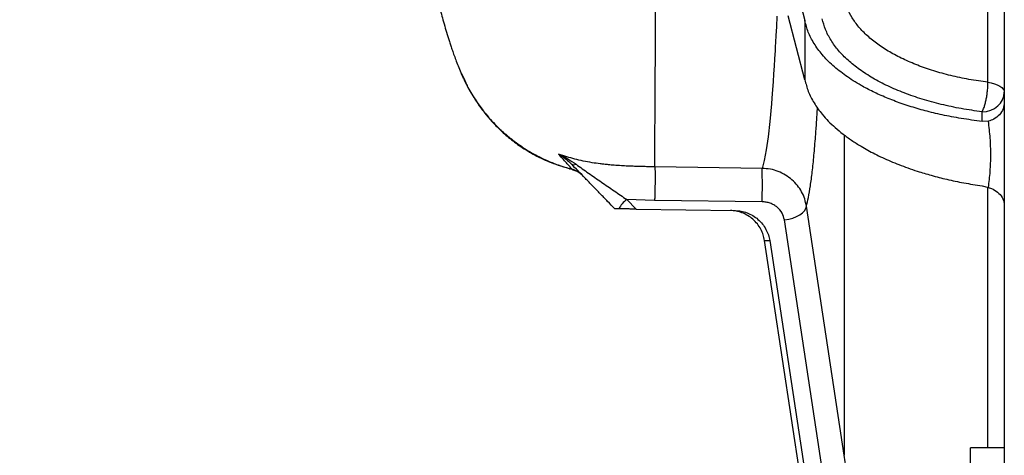
# Model space of a CAD drawing. Units: inches. Extents: x 0.1 to 16.9, y 0.1 to 10.9.
# Drawn here: x 3 to 3.5, y 2.2 to 2.4 of the extents above; entities that cross this region are included whole.
import ezdxf

# ---------------------------------------------------------------- set-up
doc = ezdxf.new("R2010")
doc.units = ezdxf.units.IN
doc.header["$MEASUREMENT"] = 0

msp = doc.modelspace()

# ---------------------------------------------------------------- linework, layer by layer
at = {"color": 7, "linetype": 'Continuous', "lineweight": 25}
for p, q in [((3.491655389830901, 3.490861346616458), (3.491655389830903, 2.168777293658649)), ((3.38362982576603, 2.479309915065777), (3.392025469000767, 2.447551159683679)), ((3.392025469000767, 2.417988021336932), (3.38362982576603, 2.450000602572824)), ((3.392025469000767, 2.447551159683679), (3.392025469000767, 2.417988021336933)), ((3.220353461918491, 2.421366208143363), (3.221589735481634, 2.418732881117428)), ((3.480603110938182, 2.397228582954654), (3.480603110938182, 2.402005020481415)), ((3.483742229642204, 2.397281529585557), (3.480603110938182, 2.397228582954654)), ((3.411695309725781, 2.390363115235513), (3.411695309725781, 2.230392773274847)), ((3.274608623108501, 2.376619781736069), (3.275317311752922, 2.375992844499315)), ((3.274610022965543, 2.376694505251504), (3.275506942567676, 2.375833906694426)), ((3.274200257764123, 2.373614485064786), (3.276250042475494, 2.373185183390588)), ((3.275696603553508, 2.37314886409492), (3.275711705054241, 2.373148667653161)), ((3.279985615131713, 2.371063127976611), (3.280247193466083, 2.370867488318796)), ((3.31704338342195, 2.374466339684683), (3.317058980765649, 2.374466731448581)), ((3.370635149725083, 2.373764368470928), (3.31705897908604, 2.374466743868638)), ((3.480603110938182, 2.364987472835745), (3.483742243786697, 2.364166862514009)), ((3.483742243786697, 2.364166862502748), (3.483748279528045, 2.364165296333148)), ((3.303035263145313, 2.358178446162623), (3.307667583811825, 2.353397477031145)), ((3.316949573397333, 2.357756680283053), (3.303035263145313, 2.358178446162623)), ((3.370635149883918, 2.357061132887936), (3.316949573397333, 2.357756680283053)), ((3.307667583811825, 2.353397477031145), (3.357304375049999, 2.352647139771626)), ((3.411695258849905, 2.230383799513933), (3.392774899142985, 2.354835813559998)), ((3.400715116971846, 2.223683693309439), (3.381818853767218, 2.34798877387623)), ((3.371892800049518, 2.337711992528741), (3.374443331582906, 2.337673404079585)), ((3.392025469000765, 2.205101186309314), (3.371892800049519, 2.337711992528741)), ((3.374443331582907, 2.337673404079586), (3.392025469000765, 2.222169455242811)), ((3.491655389830901, 2.23416415378449), (3.474782498942266, 2.23416415378449)), ((3.474782498942266, 2.206921448918718), (3.474782498942266, 2.23416415378449)), ((3.411695258849942, 2.23038379952044), (3.411695309725775, 2.230392773274847))]:
    msp.add_line(p, q, dxfattribs=at)
at = {"color": 8, "linetype": 'Continuous', "lineweight": 25}
for p, q in [((3.483465222155832, 2.416748605341038), (3.483465222155832, 2.530336597021967)), ((3.483465222155832, 2.23416415378449), (3.483465222155832, 2.364238142265979))]:
    msp.add_line(p, q, dxfattribs=at)
at = {"color": 8, "linetype": 'Continuous', "lineweight": 25, "flags": 128}
msp.add_lwpolyline([(3.378085585744397, 2.449800715137807), (3.377800420060091, 2.444434017698029), (3.377564584735544, 2.44012301031631), (3.377379680421724, 2.436822814307569), (3.377246748600886, 2.434493371322834), (3.377166432964747, 2.433103360256808), (3.377146122370434, 2.432753887951071), (3.377140937192509, 2.432664800561917), (3.377139587630965, 2.432641622060483), (3.377139223639201, 2.432635371074749), (3.37713911934271, 2.432633579946418), (3.377139083562914, 2.432632965464876), (3.377139072966068, 2.432632783466124), (3.377139069299772, 2.432632720495636), (3.377139067879489, 2.432632696100912), (3.377139067291908, 2.432632686008492), (3.377139067040602, 2.432632681691975), (3.377139066846246, 2.43263267835365), (3.376895392670009, 2.428500508844336), (3.376667314864454, 2.424730571300047), (3.3764305971003, 2.420960646328201), (3.376173228753453, 2.417024523824142), (3.37590703651932, 2.413183373478845), (3.375577330726491, 2.40877767376444), (3.37535403716809, 2.406011404981518), (3.374539421748323, 2.397193440624824), (3.373657527398901, 2.389509612504895), (3.372706261792271, 2.382988792687689), (3.371697151113902, 2.377734646523364), (3.370635149725592, 2.373764368499613)], dxfattribs=at)
at = {"color": 7, "linetype": 'Continuous', "lineweight": 25, "flags": 128}
for points in [[(3.483465222155832, 2.416748605341039), (3.485170420074671, 2.416455232263727), (3.486750983002129, 2.416038623753376), (3.48816555724618, 2.415509679913825), (3.489377132026284, 2.41488223997935), (3.490354007819786, 2.414172720226306), (3.491070625745095, 2.413399684459301), (3.491508236281725, 2.412583358309646), (3.491655389830901, 2.41174510005394)], [(3.480603110938182, 2.402005020481415), (3.482769508856293, 2.402220854701421), (3.484847109250297, 2.402794637357732), (3.486757829943098, 2.403704804053695), (3.488429860575043, 2.404917148116387), (3.489800361443035, 2.406386106181424), (3.490817825196678, 2.408056470594768), (3.491444012632114, 2.409865464274594), (3.491655389830901, 2.41174510005394)], [(3.381818853767217, 2.34798877387623), (3.383955926086515, 2.348355769120102), (3.386006194209739, 2.348918308736214), (3.387893386241442, 2.349655465723702), (3.389547296869598, 2.350539817151857), (3.390906399068994, 2.351538464318847), (3.391920132964229, 2.352614256614247), (3.392550786704451, 2.353727173556568), (3.392774899379551, 2.354835813592663)]]:
    msp.add_lwpolyline(points, dxfattribs=at)
at = {"color": 7, "linetype": 'Continuous', "lineweight": 25}
for centre, radius, start, end in [((3.276670398649738, 2.377866744296995), 0.002311351250262566, 234.1680779573744, 297.3880292990668), ((3.1592317569987, 2.365412748625615), 0.2115682963224469, 357.7376728769285, 2.26232824709343), ((3.310002083819697, 2.348297285795252), 0.01209024071367876, 125.1861706885579, 154.3702288033747)]:
    msp.add_arc(centre, radius, start, end, dxfattribs=at)
for points, knots in [([(2.99977056946238, 3.556264080334075), (2.999824765688501, 3.554536264637626), (3.000032626867362, 3.547909496812124), (3.000657897734442, 3.536860913601049), (3.001599888829103, 3.523186164835042), (3.002732085327974, 3.510112084366189), (3.004005079080264, 3.497532015641208), (3.005410317422596, 3.48535639337754), (3.006931504370418, 3.473530532009516), (3.009125497664453, 3.458012333050876), (3.01215593405371, 3.439049180532633), (3.016198218472572, 3.416941713974575), (3.020319701173897, 3.396691114647166), (3.024404438207679, 3.378214515212548), (3.028364302350373, 3.361431332471953), (3.032318145911851, 3.345571381598771), (3.036220871684884, 3.330633067609288), (3.040031979194004, 3.316615488193576), (3.043722580581915, 3.303495741407463), (3.047261282336145, 3.291277566779062), (3.050620079154074, 3.279965789140438), (3.053767368921823, 3.269588650496899), (3.056504506878272, 3.260726741783156), (3.058841237913064, 3.253266043994052), (3.060832684173943, 3.246973371091984), (3.062847894065032, 3.240669531056849), (3.065010252446501, 3.233985388875891), (3.067460043900122, 3.22647774998132), (3.070204678962594, 3.218130676934792), (3.073244910190578, 3.208942536174025), (3.07599071811653, 3.200685402783124), (3.078369437894732, 3.19355051205825), (3.080232757115132, 3.187968450975429), (3.081978021661492, 3.182742545075331), (3.083483773856562, 3.178233232402821), (3.084701936728876, 3.174583377061773), (3.085777725792339, 3.17135809151558), (3.086869841778693, 3.168081359617244), (3.088160905015238, 3.164203315639805), (3.089682794276932, 3.159624179136299), (3.091449427836433, 3.154295496834369), (3.095492265968424, 3.142058579597125), (3.09960844697192, 3.129454566901364), (3.103679261897919, 3.116735837535843), (3.105636573078452, 3.110564023428364), (3.107402483210569, 3.104941416605254), (3.108797774343867, 3.100458037090875), (3.109843069818693, 3.09707530589229), (3.110713377602188, 3.094244039925106), (3.111663018688374, 3.091137546847555), (3.112843515239634, 3.087248429514257), (3.114273306780162, 3.082494382208034), (3.115953522972025, 3.076840945826779), (3.11778034179888, 3.070603980959651), (3.119645021203852, 3.064130204982571), (3.121446931351432, 3.05776249721719), (3.123455894093395, 3.050534136208294), (3.125622963058315, 3.042550021815939), (3.127896951292057, 3.033912940367384), (3.129892369158397, 3.026094671891971), (3.131621245087689, 3.019115862457842), (3.133089209861204, 3.013024862587168), (3.134362915173532, 3.007598122761949), (3.135448519609926, 3.002857268483188), (3.136387442385199, 2.998663866936948), (3.137451885245128, 2.993810750667859), (3.138770335050265, 2.98761575391971), (3.140411677089577, 2.979595485616112), (3.142167108292896, 2.970642329802379), (3.144289755519331, 2.959236144268329), (3.146651199087721, 2.945571336659569), (3.149038607982095, 2.930220767074105), (3.151136046160809, 2.915097562054217), (3.152969879675227, 2.900136965640989), (3.154637399050018, 2.884467572052867), (3.156165836975602, 2.867889103515954), (3.157472473401409, 2.851567959414232), (3.158625120032606, 2.835652280130982), (3.159671048026791, 2.820292046082618), (3.160744044657617, 2.804244167709087), (3.161872956907371, 2.787519615312462), (3.163128901213474, 2.770621177330989), (3.16430693799782, 2.754065852562447), (3.165998940539019, 2.73858156475783), (3.167533805053524, 2.724211296787657), (3.169039430466516, 2.711051602295565), (3.17047145132485, 2.699022301751108), (3.171656976626992, 2.689416756872941), (3.172582781482421, 2.682091540830092), (3.173247859999984, 2.676909386982409), (3.17382320144526, 2.672483395316267), (3.174327238200747, 2.668646343108944), (3.17483496170864, 2.664815722172434), (3.175425655318048, 2.660402042651452), (3.17615848460195, 2.654990577753109), (3.177029105215254, 2.648649757318198), (3.178006770282531, 2.641636790829812), (3.179102587201283, 2.633897800347813), (3.180296158335513, 2.625604148150797), (3.181589603303384, 2.616764968560244), (3.182939563260671, 2.607685781864987), (3.184309726538269, 2.598607558979502), (3.185546378596295, 2.590522593042297), (3.186598108420512, 2.583714254675151), (3.187450455436199, 2.578235180306382), (3.188204280152049, 2.573416032195829), (3.188877129837641, 2.569133133764145), (3.189543639291413, 2.564905306884224), (3.19026888067868, 2.560319750128853), (3.191099451094115, 2.555085536570636), (3.192023877598316, 2.549272840274956), (3.193041566340109, 2.542899505721104), (3.194122646862732, 2.536188257158895), (3.195396133363762, 2.528352223579511), (3.196764841965121, 2.520032808819088), (3.198162458208116, 2.51166114726295), (3.199538272462394, 2.503562961536509), (3.200994313623459, 2.495137901891702), (3.202656617341916, 2.485963002089778), (3.204435656870881, 2.476826512461568), (3.206292470417976, 2.46798272307454), (3.207895674119504, 2.46095646958285), (3.209196874311575, 2.455626975342974), (3.210193257679305, 2.451727488999946), (3.21124078427519, 2.447817446775164), (3.212381976868429, 2.443776454657846), (3.213408778295185, 2.440347217551778), (3.214277920756709, 2.437580195812262), (3.214968717963199, 2.435452832533536), (3.215743095236949, 2.433151906396041), (3.216620099531672, 2.430650465884046), (3.217652595842149, 2.427842681703635), (3.218850801767533, 2.424777444131702), (3.219745125901905, 2.422615060491274), (3.220257090605333, 2.421455092271137), (3.220306120788391, 2.421344003647655)], [0, 0, 0, 0, 0.004057868459964737, 0.01556332206373069, 0.02685691195764284, 0.03793146147932406, 0.04878675441075116, 0.05941410601499354, 0.06981019634987073, 0.07997163149940145, 0.1004851770945821, 0.1199395861697252, 0.1383394438504771, 0.1538807502939733, 0.1685882679974747, 0.1824645238519498, 0.1955118341921828, 0.2077324316296997, 0.2191281854108838, 0.2297598690818851, 0.239560577549971, 0.2485316822990824, 0.2566736363666356, 0.2624890288943891, 0.2677926302409729, 0.2728756439508749, 0.2787079909975686, 0.2853668885249767, 0.2928486358482527, 0.3011467560146071, 0.3102523325283005, 0.3153405235775042, 0.3206381269309599, 0.3255342507956873, 0.3296434349659596, 0.3329698791937484, 0.3355170880044092, 0.33847105941301, 0.341977841237223, 0.3461694712128722, 0.3510416645923549, 0.35658933402464, 0.379671085132854, 0.3854430100768111, 0.3912150724514108, 0.39645836393753, 0.4007146882245097, 0.4033705580869544, 0.4056178491255766, 0.4083707594531385, 0.4117437395387359, 0.4160797781371151, 0.421133601919703, 0.426890978494015, 0.4327564815468612, 0.4384052623830118, 0.443839837520225, 0.4519514326740631, 0.4595435270767742, 0.4666189170822808, 0.4724908104029143, 0.4778035391700893, 0.4825108659553263, 0.4866112332673644, 0.4901029555854156, 0.4933604548671721, 0.4991075635658246, 0.505935758842444, 0.5136889158812228, 0.5216303593899256, 0.5342986823844073, 0.5471992533724859, 0.5586817614940913, 0.5703264205872735, 0.5823989621968093, 0.5952384161838294, 0.6088303869093729, 0.6200268586320754, 0.6316677125496365, 0.6437465385052117, 0.6562560645866808, 0.6691934094709, 0.6814990693032731, 0.693145496227102, 0.7038214501003782, 0.7137064691540527, 0.7227989938355367, 0.7311100922471435, 0.7356671418526193, 0.739666976766306, 0.7430888850621938, 0.7459340283529476, 0.7485931718465498, 0.7520194617984882, 0.7562557226053765, 0.7613014935734066, 0.7669913372515924, 0.7729260109771527, 0.7798421823791397, 0.7870419925771319, 0.7945228081041923, 0.8022855449865223, 0.8097719829594568, 0.8150498848932678, 0.8197970211922494, 0.8240157342713524, 0.8277066298617871, 0.831155602295134, 0.8353392842634261, 0.8401080941769943, 0.8454709847264699, 0.8514380032608858, 0.8580125129425488, 0.864642305815423, 0.8742251402134932, 0.8827649373203128, 0.8902446987433265, 0.8996859754775262, 0.9099004122942167, 0.9205044678504004, 0.9310455781612685, 0.94163229486695, 0.9469884268293297, 0.9519636625503292, 0.9572972173390181, 0.9630340071638628, 0.9690565944651087, 0.9721096508742869, 0.9752273886876723, 0.9785574830545022, 0.9825974628504367, 0.9873974304348063, 0.9929693354637202, 0.9993266825487596, 1, 1, 1, 1]), ([(3.483465222155832, 2.416748605341039), (3.480282600534398, 2.417198782055494), (3.473932952901064, 2.418096929510495), (3.464873132502772, 2.420048979126142), (3.456293688852935, 2.422408620136322), (3.448297393123502, 2.425190395472057), (3.440947936979277, 2.428349098955348), (3.434271074406604, 2.431871909057823), (3.428323056873005, 2.435733261338223), (3.423164093321023, 2.439906559126806), (3.418874167367506, 2.444324641812567), (3.41550253104583, 2.448959550636987), (3.412988335798482, 2.453776022459367), (3.412139028568903, 2.457095138257563), (3.411712141904161, 2.458763422976734)], [0, 0, 0, 0, 0.08423051575470074, 0.1680482817731857, 0.2514554817550574, 0.3344542283734986, 0.4170465336226847, 0.4992342844099553, 0.582440794614115, 0.6657107447026382, 0.7490455380668325, 0.831813010955344, 0.9154642980702576, 0.9999999999999999, 0.9999999999999999, 0.9999999999999999, 0.9999999999999999]), ([(3.480603110938182, 2.397228582954654), (3.478816315260845, 2.397445824948798), (3.475296861424618, 2.397873726795315), (3.470189058801374, 2.398658119561438), (3.46531531340328, 2.399520224218798), (3.460682603085668, 2.400458731813134), (3.456289327656259, 2.401459222200327), (3.452134103927277, 2.402511310528643), (3.44668730479798, 2.404029842597284), (3.440135740984851, 2.406130173290429), (3.432762965140586, 2.408948502971897), (3.426075301542804, 2.411958797592291), (3.419175665219067, 2.415588241521094), (3.412312605115881, 2.419941282571274), (3.405838982979895, 2.425103903725572), (3.40055047801633, 2.430509296073828), (3.396483164062069, 2.436090278209653), (3.393522130537989, 2.441773684424202), (3.392521856950109, 2.445634982227986), (3.392025469000767, 2.447551159683679)], [0, 0, 0, 0, 0.03836503772636796, 0.07556766613871595, 0.1116078689630433, 0.1464856307399867, 0.1802009368570171, 0.2127537735863785, 0.244144128130058, 0.3110544228553816, 0.3760148478829071, 0.4390253586609428, 0.5000859178776392, 0.5864378041802721, 0.6715763268947619, 0.755501639670754, 0.8382139056216881, 0.9197132978480587, 1, 1, 1, 1]), ([(3.480603110938182, 2.402005020481415), (3.477097386391712, 2.402500320901733), (3.470103494825999, 2.403488441156543), (3.460086378523851, 2.405633723197875), (3.45054077253002, 2.408243209529005), (3.441586877156487, 2.411333686774006), (3.433331059777749, 2.414856456648619), (3.425841829442665, 2.418784304074531), (3.419193021379773, 2.423079754373861), (3.413450877360271, 2.42769731202023), (3.408672628446427, 2.432587957209804), (3.404917053761046, 2.437718637601698), (3.402124985105496, 2.443039829262631), (3.401185110965112, 2.446688447643682), (3.400715116971846, 2.44851297781121)], [0, 0, 0, 0, 0.08331926879223432, 0.1662212542779536, 0.2495397102111995, 0.3331774767957909, 0.4163031761716119, 0.4992326650834636, 0.5828867729217813, 0.6661025861737786, 0.7490385104761188, 0.8324949924163395, 0.9162373513393844, 0.9999999999999999, 0.9999999999999999, 0.9999999999999999, 0.9999999999999999]), ([(3.221478750643389, 2.418695431091888), (3.221248185804038, 2.419192867309203), (3.220821990027523, 2.420112370974647), (3.220434804583241, 2.421048845688552), (3.220257080036226, 2.421478703129679)], [0, 0, 0, 0, 0.5409833979018649, 1, 1, 1, 1]), ([(3.221491494425639, 2.418686700981745), (3.221957026004636, 2.417694475066835), (3.22311634953023, 2.415223513057474), (3.225329409623062, 2.411213568260619), (3.227992947708354, 2.406958220780813), (3.230930905269323, 2.402804275845223), (3.23452502046945, 2.398359204907602), (3.238874414349442, 2.393719363999566), (3.244074067368867, 2.389024231007565), (3.250203024140425, 2.384429028055487), (3.257327467390443, 2.380143757476826), (3.265462684428285, 2.376307317675927), (3.271412830736115, 2.374526853766522), (3.274492892557134, 2.373605206024207)], [0, 0, 0, 0, 0.05396432503039212, 0.1343885449947343, 0.1974504847023846, 0.2683988031742967, 0.3474404048290452, 0.4347474448921457, 0.5304864085554102, 0.634766506034108, 0.7476966582080358, 0.8693965072175991, 1, 1, 1, 1]), ([(3.392025469000767, 2.417988021336933), (3.392521847002553, 2.41605670593206), (3.393522100988081, 2.412164901855164), (3.396483260413074, 2.406391250988103), (3.399997702652039, 2.401461065399197), (3.403683871933231, 2.397371701387185), (3.407136755687667, 2.394079910615827), (3.411017973581802, 2.390867924907751), (3.415321581067212, 2.387750938083384), (3.419503657444888, 2.385086547856906), (3.423429199030205, 2.382833051607791), (3.426997529622541, 2.38094778975317), (3.430788412788554, 2.379106584622315), (3.434802934290785, 2.377317226265258), (3.439041166057265, 2.37558783656633), (3.443502184318101, 2.373926664139843), (3.448855872919087, 2.372115256333223), (3.455299975266434, 2.37018591006475), (3.463047618363808, 2.368218629268338), (3.471517857390919, 2.366414500614713), (3.477519582891476, 2.365471804963295), (3.480603110938182, 2.364987472835745)], [0, 0, 0, 0, 0.08028021116150087, 0.1617730860035005, 0.2444788081563889, 0.2946983845273459, 0.3453550497773802, 0.3964488446457399, 0.4479798087129868, 0.4999479804388651, 0.5346031859189178, 0.5698954760628878, 0.605824855751863, 0.6423913292390881, 0.6795949001864175, 0.7174355716977096, 0.7559133463494432, 0.8115974788066044, 0.8708401426715254, 0.9336410766297252, 1, 1, 1, 1]), ([(3.480603110938182, 2.402005020481415), (3.480731547998976, 2.402250271159082), (3.480980181632403, 2.402725037295212), (3.481343028547581, 2.403610703473959), (3.481768931557136, 2.404822662933149), (3.48222459513537, 2.40643417197359), (3.482681210860449, 2.408497936712827), (3.483037204546869, 2.410637979877793), (3.483384819709667, 2.413498115800317), (3.483433439806958, 2.415463716665131), (3.483465222155832, 2.416748605341039)], [0, 0, 0, 0, 0.08314304753496586, 0.1609516589303752, 0.2409968915147472, 0.3768596296899846, 0.5005983892096953, 0.6331612322007528, 0.7602020903294874, 1, 1, 1, 1]), ([(3.491655389830901, 2.40677205520063), (3.491531268857634, 2.405649555716811), (3.491283023964744, 2.403404530103536), (3.48933828403301, 2.400444469540616), (3.486720451146402, 2.398317050040224), (3.484642116273136, 2.397594308450234), (3.483742263154272, 2.397281384251996)], [0, 0, 0, 0, 0.2657709917615473, 0.5315482923341162, 0.797175260058761, 1, 1, 1, 1]), ([(3.483742243876884, 2.364166862479374), (3.484065812795453, 2.366861330518601), (3.484712921010921, 2.372250019927373), (3.48498743652832, 2.380501709829282), (3.484725236252278, 2.388852104940396), (3.484069917967962, 2.394471634279411), (3.483742243345801, 2.397281531694087)], [0, 0, 0, 0, 0.2481383757559688, 0.4962540352600494, 0.748115118084986, 1, 1, 1, 1]), ([(3.317043375016253, 2.374466096292296), (3.316554803594999, 2.374480070377301), (3.315181905150133, 2.374519337920875), (3.312928470894991, 2.374583956043946), (3.310486742472417, 2.374654838691532), (3.308467459009887, 2.374710778101625), (3.306902899469345, 2.37474514626749), (3.305334495176647, 2.37479585333012), (3.303182876519912, 2.374882060319826), (3.300215203352987, 2.375042161433544), (3.297007779214646, 2.375270888686893), (3.294073554736745, 2.375529603774304), (3.2917620153848, 2.375760625016592), (3.28903941336546, 2.376072856678072), (3.285573687252796, 2.376576195373659), (3.281353419578097, 2.377368309843209), (3.277107081487922, 2.378361264473521), (3.273022232945278, 2.379485084725965), (3.270357371492345, 2.380373985714781), (3.269022796048281, 2.38081915160908)], [0, 0, 0, 0, 0.02992555234083434, 0.08409158309965196, 0.1380213463367575, 0.179481148272222, 0.2077748686200648, 0.2338428963589242, 0.2755755254031007, 0.3396747127997526, 0.4159745450398982, 0.4727931012023386, 0.520522006800363, 0.5587200420707666, 0.6413466780452663, 0.7362543632611891, 0.8240110362437124, 0.9118638797536899, 0.9999999999999999, 0.9999999999999999, 0.9999999999999999, 0.9999999999999999]), ([(3.269022796681345, 2.380819153225877), (3.270551140770459, 2.380089943605588), (3.273581551792327, 2.378644061826533), (3.276357643397264, 2.376752198335152), (3.277733653242787, 2.37581446890796)], [0, 0, 0, 0, 0.5043355762914384, 1, 1, 1, 1]), ([(3.27556523317661, 2.373366277928362), (3.275313411036426, 2.37368773028595), (3.274810396908455, 2.374329830608099), (3.273430811708844, 2.375925879670098), (3.271593035666931, 2.377987920780857), (3.269876523081428, 2.379878747149523), (3.269022801386267, 2.380819165242781)], [0, 0, 0, 0, 0.2506159680960906, 0.5006048020838323, 0.7516216784422358, 1, 1, 1, 1]), ([(3.297054714915266, 2.35355791435582), (3.295870654405499, 2.354779970443834), (3.293486956275061, 2.357240159588106), (3.289774452205017, 2.361071794185213), (3.286041255567918, 2.364924784842933), (3.28234169435446, 2.368743060221953), (3.278708712004016, 2.372492619865105), (3.276444252109296, 2.374829742504675), (3.275317311752922, 2.375992844499313)], [0, 0, 0, 0, 0.1648565201006195, 0.331881838396721, 0.4995843603328104, 0.6667099335663602, 0.8341335048068138, 1, 1, 1, 1]), ([(3.277733624173099, 2.375814395596862), (3.278750641600059, 2.375072233163277), (3.28078408871723, 2.373588337193511), (3.283950593454929, 2.371356684127953), (3.287136851842243, 2.369131590562311), (3.290352964066454, 2.366924330334617), (3.293570535889772, 2.364712905257636), (3.296771780707398, 2.362503928656419), (3.299951809523395, 2.360307482238649), (3.302006309661472, 2.358888913804362), (3.303035263657247, 2.358178453078811)], [0, 0, 0, 0, 0.1252419478059855, 0.2504115179974314, 0.3753270310548984, 0.4999952047877557, 0.6248432184446482, 0.7497596216437314, 0.8746722706695663, 1, 1, 1, 1]), ([(3.275565822252627, 2.373368533070892), (3.275356251282997, 2.373424839490157), (3.274935366809959, 2.373537920503444), (3.274518054781909, 2.37364912708801), (3.274308534896262, 2.373704960587443)], [0, 0, 0, 0, 0.497929914395642, 1, 1, 1, 1]), ([(3.274308534896262, 2.373704960587443), (3.274318816106357, 2.373570249725764), (3.274333960160452, 2.373371822832653), (3.274465722015146, 2.373593334220653), (3.274508031514345, 2.373664462817886)], [0, 0, 0, 0, 0.6788941739025337, 1, 1, 1, 1]), ([(3.2757276409314, 2.373125783315922), (3.276036014753817, 2.373043153759634), (3.276503826042529, 2.372917802525505), (3.276908294990488, 2.372756228308262), (3.277046144387912, 2.372701161266407)], [0, 0, 0, 0, 0.6591842263287226, 1, 1, 1, 1]), ([(3.279922798090993, 2.370976370077782), (3.279407743773047, 2.371409396459509), (3.278498442165767, 2.372173882012156), (3.277469023407266, 2.372498882631586), (3.277022696740868, 2.372639793647486)], [0, 0, 0, 0, 0.5664284697428461, 1, 1, 1, 1]), ([(3.317043374952853, 2.374466095054099), (3.317066118623528, 2.374263200126888), (3.317112725492979, 2.373847423029191), (3.317158976461058, 2.372459457925384), (3.317184020701418, 2.37055623875462), (3.317183300791757, 2.368282577457107), (3.31715799398582, 2.365699715804952), (3.317108507504807, 2.362940333394858), (3.317037663947228, 2.36015620193946), (3.316978028610414, 2.358531779315875), (3.316949573397332, 2.357756680283021)], [0, 0, 0, 0, 0.1198948483764766, 0.2456913673090761, 0.3736381001886618, 0.4995678817206656, 0.6145689132730727, 0.7497102471815267, 0.8805733541714417, 1, 1, 1, 1]), ([(3.392774899379551, 2.354835813592663), (3.392538166106604, 2.35607452405353), (3.39206643415326, 2.358542868693288), (3.390508893506291, 2.362040790158439), (3.388377929136053, 2.365258071230899), (3.385655148328758, 2.368104064727498), (3.382421695613909, 2.370476386908708), (3.378760982266551, 2.372270669121531), (3.374788696456366, 2.373468930435541), (3.372022287053959, 2.373665702642958), (3.370635149725083, 2.373764368470927)], [0, 0, 0, 0, 0.1235575663745471, 0.2462098014807872, 0.3695344326970138, 0.4936679187649463, 0.6190553984076743, 0.7448451173324683, 0.8720598397023059, 1, 1, 1, 1]), ([(3.483748629560989, 2.364165314796234), (3.483937569568374, 2.364112210471129), (3.485321591155469, 2.363723211162143), (3.487725479761616, 2.362530300654046), (3.490218016304979, 2.360056338031278), (3.49148514497627, 2.357410392636633), (3.491608672297642, 2.355698294519076), (3.491655389830901, 2.355050785936672)], [0, 0, 0, 0, 0.04196780546121256, 0.3074221787380919, 0.5729021720116483, 0.8384733291203154, 1, 1, 1, 1]), ([(3.381818853767218, 2.34798877387623), (3.381503138001044, 2.349171825751157), (3.380873363773691, 2.351531719238523), (3.378725416646954, 2.353994846601891), (3.376566745172906, 2.355499938600069), (3.374724585911816, 2.356352596818747), (3.37272911484742, 2.356927271947554), (3.371334308828759, 2.357016437739992), (3.370635149883918, 2.357061132887936)], [0, 0, 0, 0, 0.2503025453335881, 0.4992911630693582, 0.6243361216690398, 0.7493161936417732, 0.8743425084225397, 1, 1, 1, 1]), ([(3.299101427393201, 2.353526971252924), (3.298574882694812, 2.353534931361617), (3.297778054542635, 2.353546977515951), (3.297151836112102, 2.353556445143801), (3.297086301590272, 2.353557436524779), (3.297054714915266, 2.35355791435582)], [0, 0, 0, 0, 0.5022783250843007, 0.7601054779970636, 1, 1, 1, 1]), ([(3.307667583811825, 2.353397477031144), (3.306914353313668, 2.353408863329663), (3.305316234993749, 2.353433021475547), (3.303007315818157, 2.353467925121992), (3.300838104346496, 2.353500717199087), (3.299666114634372, 2.353518434645582), (3.299101427393201, 2.353526971252924)], [0, 0, 0, 0, 0.2306800037703604, 0.4894304478718471, 0.7539977451721744, 1, 1, 1, 1]), ([(3.371892800049519, 2.337711992528741), (3.371702345784873, 2.338655619162325), (3.371313640791908, 2.340581500867581), (3.370089529462317, 2.343374425022557), (3.368367850000348, 2.346018495082365), (3.366147957770343, 2.348357481521601), (3.363542170339087, 2.350265737605833), (3.360687632998973, 2.351638780266905), (3.357744533353881, 2.352494029965269), (3.355760098137893, 2.352622730978217), (3.354799366040283, 2.352685039484505)], [0, 0, 0, 0, 0.1256239210585956, 0.2563904013502711, 0.3894776266182012, 0.5218419497729178, 0.650716475456875, 0.7740335294024191, 0.8906020012457075, 1, 1, 1, 1]), ([(3.357304375049999, 2.352647139771626), (3.358268348694906, 2.352584600260048), (3.360262941628651, 2.352455197481735), (3.363211524463287, 2.351599209389916), (3.366071683281291, 2.350226699266622), (3.368682453523226, 2.348319624191725), (3.370907285259213, 2.345982167851144), (3.372633386105829, 2.343339129706571), (3.373861378320178, 2.340547331643198), (3.37425214200366, 2.338617577842092), (3.374443331582907, 2.337673404079586)], [0, 0, 0, 0, 0.1090161584191279, 0.2255692989072945, 0.3491558242823971, 0.478428618847514, 0.6111342309345151, 0.7443439026471955, 0.8749147278751912, 1, 1, 1, 1]), ([(3.483465222155832, 2.156491301644376), (3.480278031951027, 2.157329086851614), (3.473919280871317, 2.159000548938521), (3.464847269910617, 2.162544371204775), (3.456257243847713, 2.166783587393571), (3.448252365616904, 2.171741206370905), (3.44089658224354, 2.177337571717689), (3.434215915117628, 2.183549446068136), (3.428266758684917, 2.190331002641504), (3.423109483640892, 2.197635147962809), (3.418824225136939, 2.20534395101762), (3.415460320269815, 2.21340729996878), (3.412956719031357, 2.221766021512223), (3.412117262877235, 2.22750704452926), (3.411695309725781, 2.230392773274847)], [0, 0, 0, 0, 0.08423023819849487, 0.1680474285097265, 0.2514537608929629, 0.3344513538534188, 0.4170422246341293, 0.4992282646940799, 0.5824305896616594, 0.665698445986219, 0.7490332385547189, 0.8317975444205019, 0.9154529323948458, 1, 1, 1, 1])]:
    msp.add_open_spline(points, degree=3, knots=knots, dxfattribs=at)
at = {"color": 8, "linetype": 'Continuous', "lineweight": 25}
for points, knots in [([(3.317058980765649, 2.374466731448581), (3.317054584429045, 2.375515075203738), (3.317045803536921, 2.377608953414307), (3.317061766033642, 2.381948749741212), (3.317090883165042, 2.387127095488971), (3.317129325267352, 2.3932028107433), (3.31717426831921, 2.400097722090979), (3.317223304118297, 2.407759111599664), (3.317274627358233, 2.416114364442187), (3.317325007805214, 2.425052148019998), (3.317350639140268, 2.434316118789477), (3.317357600275171, 2.444081222684964), (3.317352127003978, 2.45222765211034), (3.317340281990182, 2.45729332758689), (3.317336824747749, 2.458771862649198)], [0, 0, 0, 0, 0.09082507676618062, 0.1814067649837984, 0.2716024034230911, 0.3612668891631177, 0.4502661670484865, 0.5384597936565408, 0.6257040853318616, 0.7109098290235973, 0.795220827028548, 0.8796424934102681, 0.9648708658245625, 1, 1, 1, 1]), ([(3.221589735481634, 2.418732881117428), (3.222270645805884, 2.417214424280173), (3.224033855410924, 2.41328239742593), (3.227525457495182, 2.407670322286839), (3.231378485373025, 2.402355488586397), (3.234807636755121, 2.398311722980825), (3.237068463987834, 2.395918197960238), (3.238425995025104, 2.39456499588399), (3.238987579059635, 2.394015908243437), (3.239526281401255, 2.393498814880779), (3.240041334377272, 2.3930129990095), (3.240532022635805, 2.392557778539395), (3.240997683120151, 2.392132494825199), (3.242756952826319, 2.39054930671928), (3.245569210698654, 2.388209721187706), (3.249403468653968, 2.385405719459161), (3.253033530441326, 2.383023861775182), (3.257425715373997, 2.380452505932373), (3.262713802063341, 2.37783311498424), (3.26855535847809, 2.375451528697431), (3.272436878093621, 2.374273136652209), (3.27430852433128, 2.373704922845147)], [0, 0, 0, 0, 0.06974246306210563, 0.180597321512815, 0.2762403211916346, 0.3448281881694031, 0.4026841699901717, 0.4141985852615532, 0.4251722691301176, 0.4356052491504213, 0.4454975493680322, 0.4548491910273285, 0.4636601930717299, 0.4719305724904067, 0.554052348246063, 0.6168344692319019, 0.6709327801958492, 0.735959210363581, 0.8300263747388522, 0.9180397041023719, 1, 1, 1, 1]), ([(3.392774899143089, 2.354835813566714), (3.393125169409021, 2.356218954886687), (3.393827354370202, 2.358991731021392), (3.394807467623178, 2.36482054151326), (3.395730995005834, 2.371834444675859), (3.396589397621978, 2.380098106834103), (3.397301132934738, 2.388577772247789), (3.397876943763643, 2.396650755131444), (3.398187508610803, 2.40166366286619), (3.398337080839644, 2.404077946999478)], [0, 0, 0, 0, 0.1580377544974826, 0.3168174558341845, 0.4756737066801113, 0.6332447960720435, 0.7904915147050751, 0.8990978811896019, 1, 1, 1, 1]), ([(3.269022796681345, 2.380819153225877), (3.270158273207648, 2.380132942776255), (3.272138615089405, 2.378936148953038), (3.273869978461289, 2.377312480801239), (3.274608623108501, 2.376619781736069)], [0, 0, 0, 0, 0.5733739899973664, 1, 1, 1, 1]), ([(3.275711705054241, 2.373148667653161), (3.27572266120095, 2.373142228854999), (3.275755020376554, 2.373123211749269), (3.275641143064916, 2.373270869305347), (3.275565822252627, 2.373368533070892)], [0, 0, 0, 0, 0.3385792902326822, 0.9999999999999999, 0.9999999999999999, 0.9999999999999999, 0.9999999999999999]), ([(3.280188772836882, 2.370812224252208), (3.279614671040935, 2.371317052951704), (3.278266374518669, 2.372502659380171), (3.276550874426306, 2.37305271379632), (3.275565830630247, 2.373368556210164)], [0, 0, 0, 0, 0.4257978764068543, 1, 1, 1, 1])]:
    msp.add_open_spline(points, degree=3, knots=knots, dxfattribs=at)

doc.saveas('drawing.dxf')
